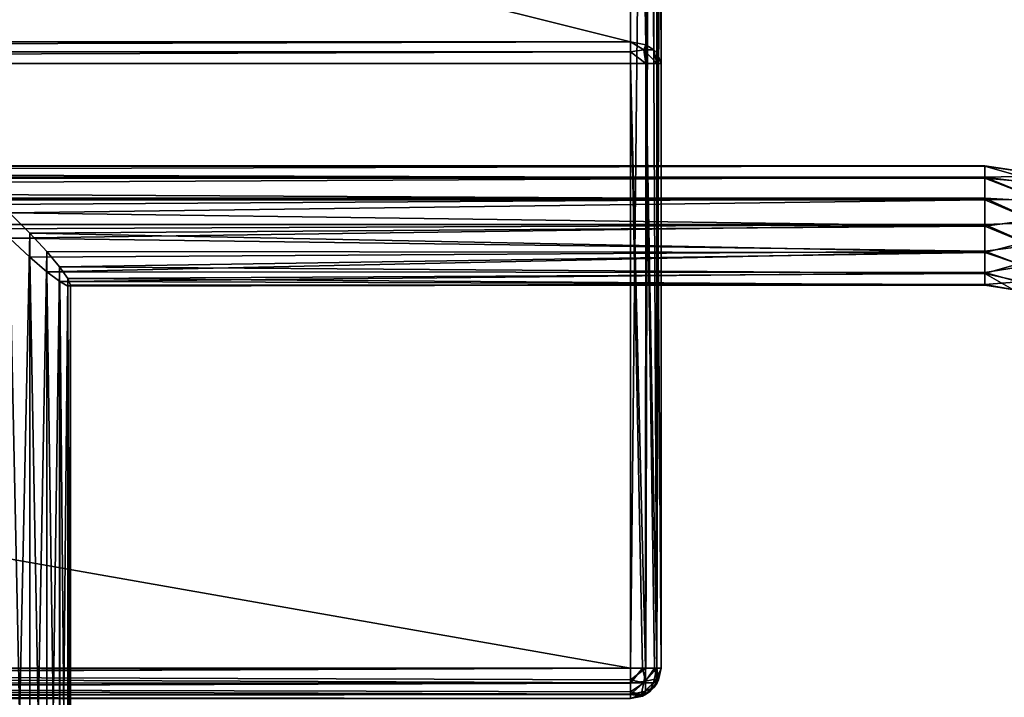
# Model space of a CAD drawing. Units: millimetres. Extents: x -200 to 200, y -508 to 504.
# Drawn here: x 73 to 137, y 404 to 449 of the extents above; entities that cross this region are included whole.
import ezdxf

# ---------------------------------------------------------------- set-up
doc = ezdxf.new("R2010")
doc.units = ezdxf.units.MM
doc.header["$LTSCALE"] = 65.185185
for name, color, linetype in [('38', 7, 'CONTINUOUS'), ('387', 7, 'CONTINUOUS'), ('388', 7, 'CONTINUOUS'), ('389', 7, 'CONTINUOUS'), ('390', 7, 'CONTINUOUS'), ('394', 7, 'CONTINUOUS'), ('40', 7, 'CONTINUOUS'), ('42', 7, 'CONTINUOUS'), ('43', 7, 'CONTINUOUS'), ('49', 7, 'CONTINUOUS'), ('50', 7, 'CONTINUOUS'), ('51', 7, 'CONTINUOUS'), ('53', 7, 'CONTINUOUS'), ('54', 7, 'CONTINUOUS'), ('55', 7, 'CONTINUOUS'), ('58', 7, 'CONTINUOUS'), ('61', 7, 'CONTINUOUS'), ('62', 7, 'CONTINUOUS'), ('68', 7, 'CONTINUOUS')]:
    doc.layers.add(name, color=color, linetype=linetype)

msp = doc.modelspace()

# ---------------------------------------------------------------- linework, layer by layer
at = {"layer": '38', "color": 253, "linetype": 'Continuous', "true_color": 0x929eac}
for points in [[(114.75, 502, -231.828), (114.75, 445.672, -175.5), (114.75, 406, -312), (114.75, 502, -231.828)], [(114.75, 502, -312), (114.75, 502, -231.828), (114.75, 406, -312), (114.75, 502, -312)], [(114.75, 445.672, -175.5), (114.75, 406, -175.5), (114.75, 406, -312), (114.75, 445.672, -175.5)]]:
    msp.add_3dface(points, dxfattribs=at)
at = {"layer": '387', "color": 253, "linetype": 'Continuous', "true_color": 0x929eac}
for points in [[(136, 438.214, -150.309), (140.314, 438.296, -152.066), (136, 438.962, -151.924), (136, 438.214, -150.309)], [(140.22, 437.694, -150.629), (140.314, 438.296, -152.066), (136, 438.214, -150.309), (140.22, 437.694, -150.629)], [(139.953, 436.617, -149.531), (140.22, 437.694, -150.629), (136, 438.214, -150.309), (139.953, 436.617, -149.531)], [(136, 436.839, -149.178), (139.953, 436.617, -149.531), (136, 438.214, -150.309), (136, 436.839, -149.178)], [(139.553, 435.23, -148.939), (139.953, 436.617, -149.531), (136, 436.839, -149.178), (139.553, 435.23, -148.939)], [(136, 435.109, -148.756), (139.553, 435.23, -148.939), (136, 436.839, -149.178), (136, 435.109, -148.756)], [(139.081, 433.742, -148.944), (139.553, 435.23, -148.939), (136, 435.109, -148.756), (139.081, 433.742, -148.944)], [(136, 433.368, -149.126), (139.081, 433.742, -148.944), (136, 435.109, -148.756), (136, 433.368, -149.126)], [(138.61, 432.381, -149.545), (139.081, 433.742, -148.944), (136, 433.368, -149.126), (138.61, 432.381, -149.545)], [(136, 431.96, -150.215), (138.61, 432.381, -149.545), (136, 433.368, -149.126), (136, 431.96, -150.215)], [(138.21, 431.353, -150.65), (138.61, 432.381, -149.545), (136, 431.96, -150.215), (138.21, 431.353, -150.65)], [(136, 431.163, -151.808), (138.21, 431.353, -150.65), (136, 431.96, -150.215), (136, 431.163, -151.808)], [(137.943, 430.816, -152.091), (138.21, 431.353, -150.65), (136, 431.163, -151.808), (137.943, 430.816, -152.091)], [(136, 431.137, -153.587), (137.943, 430.816, -152.091), (136, 431.163, -151.808), (136, 431.137, -153.587)], [(137.849, 430.851, -153.648), (137.943, 430.816, -152.091), (136, 431.137, -153.587), (137.849, 430.851, -153.648)]]:
    msp.add_3dface(points, dxfattribs=at)
at = {"layer": '388', "color": 253, "linetype": 'Continuous', "true_color": 0x929eac}
for points in [[(136, 438.962, -151.924), (140.314, 438.296, -152.066), (140.22, 438.331, -153.623), (136, 438.962, -151.924)], [(136, 438.962, -151.924), (140.22, 438.331, -153.623), (136, 438.935, -153.704), (136, 438.962, -151.924)], [(140.22, 438.331, -153.623), (139.953, 437.794, -155.064), (136, 438.935, -153.704), (140.22, 438.331, -153.623)], [(136, 438.935, -153.704), (139.953, 437.794, -155.064), (136, 438.139, -155.296), (136, 438.935, -153.704)], [(139.953, 437.794, -155.064), (139.553, 436.766, -156.169), (136, 438.139, -155.296), (139.953, 437.794, -155.064)], [(136, 438.139, -155.296), (139.553, 436.766, -156.169), (136, 436.731, -156.385), (136, 438.139, -155.296)], [(139.553, 436.766, -156.169), (139.081, 435.405, -156.77), (136, 436.731, -156.385), (139.553, 436.766, -156.169)], [(136, 436.731, -156.385), (139.081, 435.405, -156.77), (136, 434.99, -156.755), (136, 436.731, -156.385)], [(139.081, 435.405, -156.77), (138.61, 433.917, -156.775), (136, 434.99, -156.755), (139.081, 435.405, -156.77)], [(136, 434.99, -156.755), (138.61, 433.917, -156.775), (136, 433.26, -156.333), (136, 434.99, -156.755)], [(138.61, 433.917, -156.775), (138.21, 432.53, -156.183), (136, 433.26, -156.333), (138.61, 433.917, -156.775)], [(136, 433.26, -156.333), (138.21, 432.53, -156.183), (136, 431.885, -155.203), (136, 433.26, -156.333)], [(138.21, 432.53, -156.183), (137.943, 431.453, -155.085), (136, 431.885, -155.203), (138.21, 432.53, -156.183)], [(137.849, 430.851, -153.648), (136, 431.137, -153.587), (136, 431.885, -155.203), (137.849, 430.851, -153.648)], [(137.943, 431.453, -155.085), (137.849, 430.851, -153.648), (136, 431.885, -155.203), (137.943, 431.453, -155.085)]]:
    msp.add_3dface(points, dxfattribs=at)
at = {"layer": '389', "color": 253, "linetype": 'Continuous', "true_color": 0x929eac}
for points in [[(-136, 438.962, -151.924), (-136, 438.214, -150.309), (136, 438.962, -151.924), (-136, 438.962, -151.924)], [(-136, 438.214, -150.309), (136, 438.214, -150.309), (136, 438.962, -151.924), (-136, 438.214, -150.309)], [(-136, 438.214, -150.309), (-136, 436.839, -149.178), (136, 438.214, -150.309), (-136, 438.214, -150.309)], [(-136, 436.839, -149.178), (136, 436.839, -149.178), (136, 438.214, -150.309), (-136, 436.839, -149.178)], [(-136, 436.839, -149.178), (-136, 435.109, -148.756), (136, 436.839, -149.178), (-136, 436.839, -149.178)], [(-136, 435.109, -148.756), (136, 435.109, -148.756), (136, 436.839, -149.178), (-136, 435.109, -148.756)], [(136, 435.109, -148.756), (-136, 435.109, -148.756), (-72, 434.218, -148.843), (136, 435.109, -148.756)], [(136, 435.109, -148.756), (-72, 434.218, -148.843), (72, 434.218, -148.843), (136, 435.109, -148.756)], [(136, 433.368, -149.126), (136, 435.109, -148.756), (72, 434.218, -148.843), (136, 433.368, -149.126)], [(73.323, 432.971, -149.338), (136, 433.368, -149.126), (72, 434.218, -148.843), (73.323, 432.971, -149.338)], [(74.441, 432.003, -150.164), (136, 433.368, -149.126), (73.323, 432.971, -149.338), (74.441, 432.003, -150.164)], [(136, 431.96, -150.215), (136, 433.368, -149.126), (74.441, 432.003, -150.164), (136, 431.96, -150.215)], [(75.29, 431.358, -151.215), (136, 431.96, -150.215), (74.441, 432.003, -150.164), (75.29, 431.358, -151.215)], [(136, 431.163, -151.808), (136, 431.96, -150.215), (75.29, 431.358, -151.215), (136, 431.163, -151.808)], [(75.82, 431.066, -152.389), (136, 431.163, -151.808), (75.29, 431.358, -151.215), (75.82, 431.066, -152.389)], [(76, 431.137, -153.587), (136, 431.163, -151.808), (75.82, 431.066, -152.389), (76, 431.137, -153.587)], [(136, 431.137, -153.587), (136, 431.163, -151.808), (76, 431.137, -153.587), (136, 431.137, -153.587)]]:
    msp.add_3dface(points, dxfattribs=at)
at = {"layer": '390', "color": 253, "linetype": 'Continuous', "true_color": 0x929eac}
for points in [[(-136, 438.935, -153.704), (-136, 438.962, -151.924), (136, 438.935, -153.704), (-136, 438.935, -153.704)], [(-136, 438.962, -151.924), (136, 438.962, -151.924), (136, 438.935, -153.704), (-136, 438.962, -151.924)], [(-136, 438.139, -155.296), (-136, 438.935, -153.704), (136, 438.139, -155.296), (-136, 438.139, -155.296)], [(-136, 438.935, -153.704), (136, 438.935, -153.704), (136, 438.139, -155.296), (-136, 438.935, -153.704)], [(-136, 436.731, -156.385), (-136, 438.139, -155.296), (136, 436.731, -156.385), (-136, 436.731, -156.385)], [(-136, 438.139, -155.296), (136, 438.139, -155.296), (136, 436.731, -156.385), (-136, 438.139, -155.296)], [(-136, 436.731, -156.385), (136, 436.731, -156.385), (72, 435.881, -156.668), (-136, 436.731, -156.385)], [(136, 436.731, -156.385), (136, 434.99, -156.755), (72, 435.881, -156.668), (136, 436.731, -156.385)], [(72, 435.881, -156.668), (136, 434.99, -156.755), (73.323, 434.538, -156.723), (72, 435.881, -156.668)], [(136, 434.99, -156.755), (136, 433.26, -156.333), (73.323, 434.538, -156.723), (136, 434.99, -156.755)], [(73.323, 434.538, -156.723), (136, 433.26, -156.333), (74.432, 433.331, -156.368), (73.323, 434.538, -156.723)], [(74.432, 433.331, -156.368), (136, 433.26, -156.333), (75.277, 432.321, -155.681), (74.432, 433.331, -156.368)], [(136, 433.26, -156.333), (136, 431.885, -155.203), (75.277, 432.321, -155.681), (136, 433.26, -156.333)], [(75.277, 432.321, -155.681), (136, 431.885, -155.203), (75.814, 431.569, -154.728), (75.277, 432.321, -155.681)], [(136, 431.885, -155.203), (136, 431.137, -153.587), (75.814, 431.569, -154.728), (136, 431.885, -155.203)], [(136, 431.137, -153.587), (76, 431.137, -153.587), (75.814, 431.569, -154.728), (136, 431.137, -153.587)]]:
    msp.add_3dface(points, dxfattribs=at)
at = {"layer": '394', "color": 253, "linetype": 'Continuous', "true_color": 0x929eac}
for points in [[(72, 371.323, -170.391), (72, 435.881, -156.668), (73.323, 434.538, -156.723), (72, 371.323, -170.391)], [(73.323, 372.572, -169.894), (72, 371.323, -170.391), (73.323, 434.538, -156.723), (73.323, 372.572, -169.894)], [(73.323, 372.572, -169.894), (73.323, 434.538, -156.723), (74.432, 433.331, -156.368), (73.323, 372.572, -169.894)], [(72, 369.66, -162.565), (73.323, 371.001, -162.511), (72, 434.218, -148.843), (72, 369.66, -162.565)], [(73.323, 371.001, -162.511), (73.323, 432.971, -149.338), (72, 434.218, -148.843), (73.323, 371.001, -162.511)], [(74.432, 373.531, -169.079), (73.323, 372.572, -169.894), (74.432, 433.331, -156.368), (74.432, 373.531, -169.079)], [(73.323, 371.001, -162.511), (74.441, 372.221, -162.871), (73.323, 432.971, -149.338), (73.323, 371.001, -162.511)], [(74.441, 372.221, -162.871), (74.441, 432.003, -150.164), (73.323, 432.971, -149.338), (74.441, 372.221, -162.871)], [(74.432, 373.531, -169.079), (74.432, 433.331, -156.368), (75.277, 432.321, -155.681), (74.432, 373.531, -169.079)], [(75.277, 374.174, -168.041), (74.432, 373.531, -169.079), (75.277, 432.321, -155.681), (75.277, 374.174, -168.041)], [(75.277, 374.174, -168.041), (75.277, 432.321, -155.681), (75.814, 431.569, -154.728), (75.277, 374.174, -168.041)], [(74.441, 372.221, -162.871), (75.29, 373.237, -163.569), (74.441, 432.003, -150.164), (74.441, 372.221, -162.871)], [(75.29, 373.237, -163.569), (75.29, 431.358, -151.215), (74.441, 432.003, -150.164), (75.29, 373.237, -163.569)], [(75.814, 374.473, -166.864), (75.277, 374.174, -168.041), (75.814, 431.569, -154.728), (75.814, 374.473, -166.864)], [(75.29, 373.237, -163.569), (75.82, 373.981, -164.523), (75.29, 431.358, -151.215), (75.29, 373.237, -163.569)], [(75.82, 373.981, -164.523), (75.82, 431.066, -152.389), (75.29, 431.358, -151.215), (75.82, 373.981, -164.523)], [(76, 431.137, -153.587), (75.814, 374.473, -166.864), (75.814, 431.569, -154.728), (76, 431.137, -153.587)], [(76, 374.404, -165.646), (75.814, 374.473, -166.864), (76, 431.137, -153.587), (76, 374.404, -165.646)], [(76, 374.404, -165.646), (76, 431.137, -153.587), (75.82, 431.066, -152.389), (76, 374.404, -165.646)], [(75.82, 373.981, -164.523), (76, 374.404, -165.646), (75.82, 431.066, -152.389), (75.82, 373.981, -164.523)]]:
    msp.add_3dface(points, dxfattribs=at)
at = {"layer": '40', "color": 253, "linetype": 'Continuous', "true_color": 0x929eac}
for points in [[(112.75, 502, -314), (112.75, 406, -314), (-112.75, 406, -314), (112.75, 502, -314)], [(-112.75, 502, -314), (112.75, 502, -314), (-112.75, 406, -314), (-112.75, 502, -314)]]:
    msp.add_3dface(points, dxfattribs=at)
at = {"layer": '42', "color": 253, "linetype": 'Continuous', "true_color": 0x929eac}
for points in [[(112.75, 447.086, -174.086), (112.75, 503.414, -230.414), (-112.75, 503.414, -230.414), (112.75, 447.086, -174.086)], [(-112.75, 447.086, -174.086), (112.75, 447.086, -174.086), (-112.75, 503.414, -230.414), (-112.75, 447.086, -174.086)]]:
    msp.add_3dface(points, dxfattribs=at)
at = {"layer": '43', "color": 253, "linetype": 'Continuous', "true_color": 0x929eac}
for points in [[(112.75, 406, -173.5), (112.75, 445.672, -173.5), (-112.75, 445.672, -173.5), (112.75, 406, -173.5)], [(-112.75, 406, -173.5), (112.75, 406, -173.5), (-112.75, 445.672, -173.5), (-112.75, 406, -173.5)]]:
    msp.add_3dface(points, dxfattribs=at)
at = {"layer": '49', "color": 253, "linetype": 'Continuous', "true_color": 0x929eac}
for points in [[(112.75, 406, -173.5), (-112.75, 406, -173.5), (-112.75, 405.223, -173.657), (112.75, 406, -173.5)], [(-112.75, 405.021, -173.756), (112.75, 406, -173.5), (-112.75, 405.223, -173.657), (-112.75, 405.021, -173.756)], [(112.75, 406, -173.5), (-112.75, 405.021, -173.756), (112.75, 405, -173.768), (112.75, 406, -173.5)], [(-112.75, 405.021, -173.756), (-112.75, 404.429, -174.263), (112.75, 405, -173.768), (-112.75, 405.021, -173.756)], [(-112.75, 404.429, -174.263), (-112.75, 404.274, -174.489), (112.75, 405, -173.768), (-112.75, 404.429, -174.263)], [(112.75, 405, -173.768), (-112.75, 404.274, -174.489), (112.75, 404.268, -174.5), (112.75, 405, -173.768)], [(-112.75, 404.274, -174.489), (-112.75, 404, -175.5), (112.75, 404.268, -174.5), (-112.75, 404.274, -174.489)], [(-112.75, 404, -175.5), (112.75, 404, -175.5), (112.75, 404.268, -174.5), (-112.75, 404, -175.5)]]:
    msp.add_3dface(points, dxfattribs=at)
at = {"layer": '50', "color": 253, "linetype": 'Continuous', "true_color": 0x929eac}
for points in [[(114.75, 406, -312), (114.75, 406, -175.5), (114.476, 404.989, -175.5), (114.75, 406, -312)], [(114.75, 406, -312), (114.476, 404.989, -175.5), (114.593, 405.223, -312), (114.75, 406, -312)], [(114.593, 405.223, -312), (114.476, 404.989, -175.5), (114.494, 405.021, -312), (114.593, 405.223, -312)], [(114.321, 404.763, -175.5), (113.729, 404.256, -175.5), (113.987, 404.429, -312), (114.321, 404.763, -175.5)], [(114.494, 405.021, -312), (114.321, 404.763, -175.5), (113.987, 404.429, -312), (114.494, 405.021, -312)], [(114.476, 404.989, -175.5), (114.321, 404.763, -175.5), (114.494, 405.021, -312), (114.476, 404.989, -175.5)], [(112.75, 404, -175.5), (112.75, 404, -312), (113.761, 404.274, -312), (112.75, 404, -175.5)], [(113.527, 404.157, -175.5), (112.75, 404, -175.5), (113.761, 404.274, -312), (113.527, 404.157, -175.5)], [(113.729, 404.256, -175.5), (113.527, 404.157, -175.5), (113.761, 404.274, -312), (113.729, 404.256, -175.5)], [(113.987, 404.429, -312), (113.729, 404.256, -175.5), (113.761, 404.274, -312), (113.987, 404.429, -312)]]:
    msp.add_3dface(points, dxfattribs=at)
at = {"layer": '51', "color": 253, "linetype": 'Continuous', "true_color": 0x929eac}
for points in [[(112.75, 406, -314), (112.75, 502, -314), (113.761, 502, -313.726), (112.75, 406, -314)], [(113.75, 406, -313.732), (112.75, 406, -314), (113.761, 502, -313.726), (113.75, 406, -313.732)], [(114.482, 406, -313), (113.75, 406, -313.732), (113.987, 502, -313.571), (114.482, 406, -313)], [(113.987, 502, -313.571), (113.75, 406, -313.732), (113.761, 502, -313.726), (113.987, 502, -313.571)], [(114.494, 502, -312.979), (114.482, 406, -313), (113.987, 502, -313.571), (114.494, 502, -312.979)], [(114.75, 502, -312), (114.75, 406, -312), (114.482, 406, -313), (114.75, 502, -312)], [(114.75, 502, -312), (114.482, 406, -313), (114.593, 502, -312.777), (114.75, 502, -312)], [(114.593, 502, -312.777), (114.482, 406, -313), (114.494, 502, -312.979), (114.593, 502, -312.777)]]:
    msp.add_3dface(points, dxfattribs=at)
at = {"layer": '53', "color": 253, "linetype": 'Continuous', "true_color": 0x929eac}
for points in [[(112.75, 503.414, -230.414), (112.75, 447.086, -174.086), (113.755, 446.894, -174.277), (112.75, 503.414, -230.414)], [(113.75, 503.225, -230.604), (112.75, 503.414, -230.414), (113.755, 446.894, -174.277), (113.75, 503.225, -230.604)], [(114.482, 502.707, -231.121), (113.75, 503.225, -230.604), (114.289, 446.574, -174.597), (114.482, 502.707, -231.121)], [(114.289, 446.574, -174.597), (113.75, 503.225, -230.604), (113.755, 446.894, -174.277), (114.289, 446.574, -174.597)], [(114.488, 446.371, -174.8), (114.482, 502.707, -231.121), (114.289, 446.574, -174.597), (114.488, 446.371, -174.8)], [(114.75, 445.672, -175.5), (114.75, 502, -231.828), (114.482, 502.707, -231.121), (114.75, 445.672, -175.5)], [(114.75, 445.672, -175.5), (114.482, 502.707, -231.121), (114.488, 446.371, -174.8), (114.75, 445.672, -175.5)]]:
    msp.add_3dface(points, dxfattribs=at)
at = {"layer": '54', "color": 253, "linetype": 'Continuous', "true_color": 0x929eac}
for points in [[(112.75, 445.672, -173.5), (112.75, 406, -173.5), (113.527, 406, -173.657), (112.75, 445.672, -173.5)], [(113.729, 406, -173.756), (112.75, 445.672, -173.5), (113.527, 406, -173.657), (113.729, 406, -173.756)], [(112.75, 445.672, -173.5), (113.729, 406, -173.756), (113.75, 445.672, -173.768), (112.75, 445.672, -173.5)], [(113.729, 406, -173.756), (114.321, 406, -174.263), (113.75, 445.672, -173.768), (113.729, 406, -173.756)], [(114.321, 406, -174.263), (114.476, 406, -174.489), (113.75, 445.672, -173.768), (114.321, 406, -174.263)], [(113.75, 445.672, -173.768), (114.476, 406, -174.489), (114.482, 445.672, -174.5), (113.75, 445.672, -173.768)], [(114.476, 406, -174.489), (114.75, 406, -175.5), (114.482, 445.672, -174.5), (114.476, 406, -174.489)], [(114.75, 406, -175.5), (114.75, 445.672, -175.5), (114.482, 445.672, -174.5), (114.75, 406, -175.5)]]:
    msp.add_3dface(points, dxfattribs=at)
at = {"layer": '55', "color": 253, "linetype": 'Continuous', "true_color": 0x929eac}
for points in [[(-112.75, 406, -314), (112.75, 406, -314), (112.75, 405.223, -313.843), (-112.75, 406, -314)], [(112.75, 405.021, -313.744), (-112.75, 406, -314), (112.75, 405.223, -313.843), (112.75, 405.021, -313.744)], [(-112.75, 406, -314), (112.75, 405.021, -313.744), (-112.75, 405, -313.732), (-112.75, 406, -314)], [(112.75, 405.021, -313.744), (112.75, 404.429, -313.237), (-112.75, 405, -313.732), (112.75, 405.021, -313.744)], [(112.75, 404.429, -313.237), (112.75, 404.274, -313.011), (-112.75, 405, -313.732), (112.75, 404.429, -313.237)], [(-112.75, 405, -313.732), (112.75, 404.274, -313.011), (-112.75, 404.268, -313), (-112.75, 405, -313.732)], [(112.75, 404.274, -313.011), (112.75, 404, -312), (-112.75, 404.268, -313), (112.75, 404.274, -313.011)], [(112.75, 404, -312), (-112.75, 404, -312), (-112.75, 404.268, -313), (112.75, 404, -312)]]:
    msp.add_3dface(points, dxfattribs=at)
at = {"layer": '58', "color": 253, "linetype": 'Continuous', "true_color": 0x929eac}
for points in [[(112.75, 447.086, -174.086), (-112.75, 447.086, -174.086), (-112.75, 446.437, -173.652), (112.75, 447.086, -174.086)], [(112.75, 447.086, -174.086), (-112.75, 446.437, -173.652), (112.75, 446.435, -173.651), (112.75, 447.086, -174.086)], [(-112.75, 446.437, -173.652), (-112.75, 445.672, -173.5), (112.75, 446.435, -173.651), (-112.75, 446.437, -173.652)], [(-112.75, 445.672, -173.5), (112.75, 445.672, -173.5), (112.75, 446.435, -173.651), (-112.75, 445.672, -173.5)]]:
    msp.add_3dface(points, dxfattribs=at)
at = {"layer": '61', "color": 253, "linetype": 'Continuous', "true_color": 0x929eac}
for points in [[(113.527, 406, -173.657), (112.75, 406, -173.5), (112.75, 405, -173.768), (113.527, 406, -173.657)], [(113.527, 406, -173.657), (112.75, 405, -173.768), (113.724, 405.131, -173.985), (113.527, 406, -173.657)], [(113.729, 406, -173.756), (113.527, 406, -173.657), (113.724, 405.131, -173.985), (113.729, 406, -173.756)], [(114.321, 406, -174.263), (113.729, 406, -173.756), (113.724, 405.131, -173.985), (114.321, 406, -174.263)], [(114.321, 406, -174.263), (113.724, 405.131, -173.985), (114.483, 405.294, -174.794), (114.321, 406, -174.263)], [(114.75, 406, -175.5), (114.321, 404.763, -175.5), (114.476, 404.989, -175.5), (114.75, 406, -175.5)], [(114.321, 404.763, -175.5), (114.75, 406, -175.5), (114.483, 405.294, -174.794), (114.321, 404.763, -175.5)], [(114.476, 406, -174.489), (114.321, 406, -174.263), (114.483, 405.294, -174.794), (114.476, 406, -174.489)], [(114.75, 406, -175.5), (114.476, 406, -174.489), (114.483, 405.294, -174.794), (114.75, 406, -175.5)], [(113.724, 404.485, -174.631), (114.321, 404.763, -175.5), (114.483, 405.294, -174.794), (113.724, 404.485, -174.631)], [(113.724, 405.131, -173.985), (113.724, 404.485, -174.631), (114.483, 405.294, -174.794), (113.724, 405.131, -173.985)], [(112.75, 405, -173.768), (112.75, 404.268, -174.5), (113.724, 405.131, -173.985), (112.75, 405, -173.768)], [(113.724, 405.131, -173.985), (112.75, 404.268, -174.5), (113.724, 404.485, -174.631), (113.724, 405.131, -173.985)], [(113.527, 404.157, -175.5), (113.729, 404.256, -175.5), (114.321, 404.763, -175.5), (113.527, 404.157, -175.5)], [(113.527, 404.157, -175.5), (114.321, 404.763, -175.5), (113.724, 404.485, -174.631), (113.527, 404.157, -175.5)], [(112.75, 404.268, -174.5), (113.527, 404.157, -175.5), (113.724, 404.485, -174.631), (112.75, 404.268, -174.5)], [(112.75, 404, -175.5), (113.527, 404.157, -175.5), (112.75, 404.268, -174.5), (112.75, 404, -175.5)]]:
    msp.add_3dface(points, dxfattribs=at)
at = {"layer": '62', "color": 253, "linetype": 'Continuous', "true_color": 0x929eac}
for points in [[(112.75, 406, -314), (113.75, 406, -313.732), (112.75, 405.223, -313.843), (112.75, 406, -314)], [(112.75, 405.223, -313.843), (113.75, 406, -313.732), (113.619, 405.026, -313.515), (112.75, 405.223, -313.843)], [(113.75, 406, -313.732), (114.482, 406, -313), (113.619, 405.026, -313.515), (113.75, 406, -313.732)], [(114.482, 406, -313), (114.265, 405.026, -312.869), (113.619, 405.026, -313.515), (114.482, 406, -313)], [(114.482, 406, -313), (114.593, 405.223, -312), (114.265, 405.026, -312.869), (114.482, 406, -313)], [(114.75, 406, -312), (114.593, 405.223, -312), (114.482, 406, -313), (114.75, 406, -312)], [(112.75, 405.021, -313.744), (112.75, 405.223, -313.843), (113.619, 405.026, -313.515), (112.75, 405.021, -313.744)], [(114.593, 405.223, -312), (114.494, 405.021, -312), (113.987, 404.429, -312), (114.593, 405.223, -312)], [(114.593, 405.223, -312), (113.987, 404.429, -312), (114.265, 405.026, -312.869), (114.593, 405.223, -312)], [(112.75, 404.429, -313.237), (112.75, 405.021, -313.744), (113.619, 405.026, -313.515), (112.75, 404.429, -313.237)], [(113.456, 404.267, -312.706), (112.75, 404.429, -313.237), (113.619, 405.026, -313.515), (113.456, 404.267, -312.706)], [(113.987, 404.429, -312), (113.456, 404.267, -312.706), (114.265, 405.026, -312.869), (113.987, 404.429, -312)], [(114.265, 405.026, -312.869), (113.456, 404.267, -312.706), (113.619, 405.026, -313.515), (114.265, 405.026, -312.869)], [(112.75, 404, -312), (113.987, 404.429, -312), (113.761, 404.274, -312), (112.75, 404, -312)], [(113.987, 404.429, -312), (112.75, 404, -312), (113.456, 404.267, -312.706), (113.987, 404.429, -312)], [(112.75, 404.274, -313.011), (112.75, 404.429, -313.237), (113.456, 404.267, -312.706), (112.75, 404.274, -313.011)], [(112.75, 404, -312), (112.75, 404.274, -313.011), (113.456, 404.267, -312.706), (112.75, 404, -312)]]:
    msp.add_3dface(points, dxfattribs=at)
at = {"layer": '68', "color": 253, "linetype": 'Continuous', "true_color": 0x929eac}
for points in [[(113.755, 446.894, -174.277), (112.75, 447.086, -174.086), (113.622, 446.563, -173.937), (113.755, 446.894, -174.277)], [(112.75, 447.086, -174.086), (112.75, 446.435, -173.651), (113.622, 446.563, -173.937), (112.75, 447.086, -174.086)], [(112.75, 446.435, -173.651), (113.75, 445.672, -173.768), (113.622, 446.563, -173.937), (112.75, 446.435, -173.651)], [(114.289, 446.574, -174.597), (113.755, 446.894, -174.277), (113.622, 446.563, -173.937), (114.289, 446.574, -174.597)], [(114.482, 445.672, -174.5), (114.289, 446.574, -174.597), (113.622, 446.563, -173.937), (114.482, 445.672, -174.5)], [(113.75, 445.672, -173.768), (114.482, 445.672, -174.5), (113.622, 446.563, -173.937), (113.75, 445.672, -173.768)], [(114.488, 446.371, -174.8), (114.289, 446.574, -174.597), (114.482, 445.672, -174.5), (114.488, 446.371, -174.8)], [(112.75, 446.435, -173.651), (112.75, 445.672, -173.5), (113.75, 445.672, -173.768), (112.75, 446.435, -173.651)], [(114.75, 445.672, -175.5), (114.488, 446.371, -174.8), (114.482, 445.672, -174.5), (114.75, 445.672, -175.5)]]:
    msp.add_3dface(points, dxfattribs=at)

doc.saveas('drawing.dxf')
